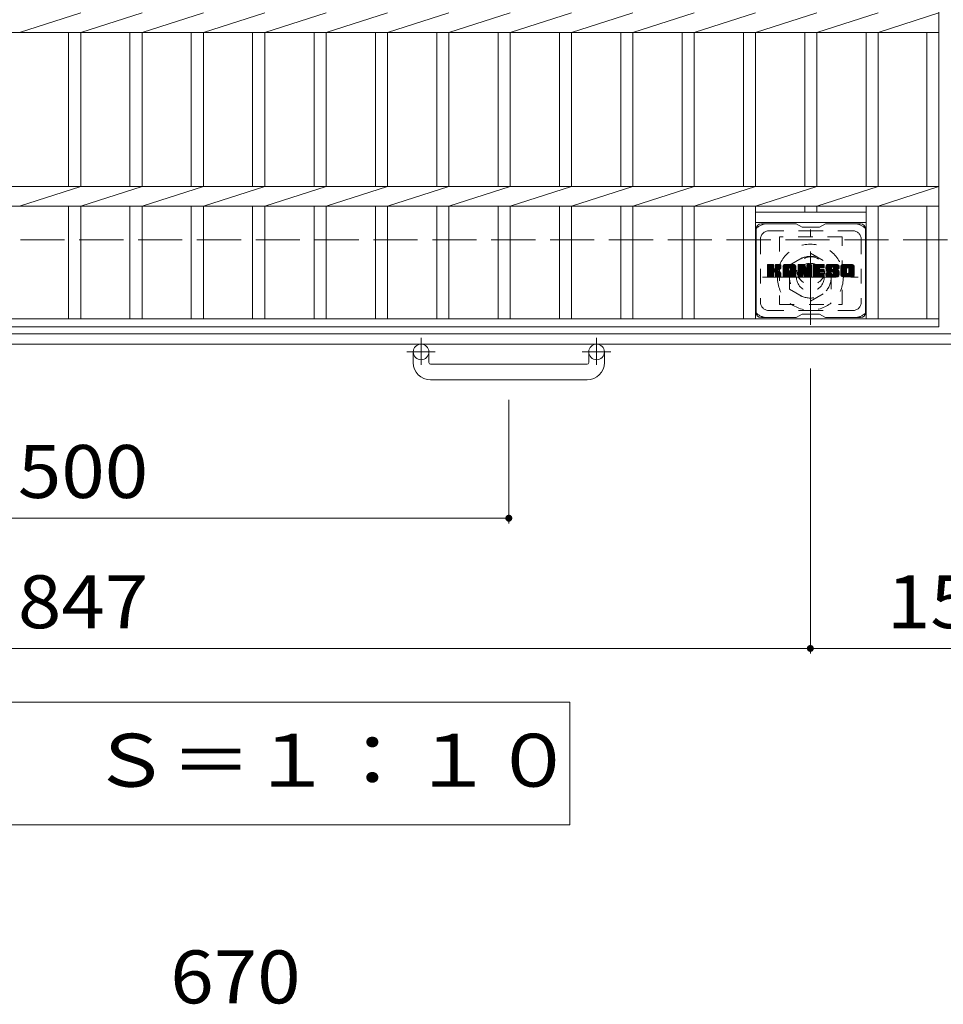
# Model space of a CAD drawing. Units: millimetres. Extents: x -1801 to 1946, y -1353 to 1405.
# Drawn here: x -801 to -270, y 160 to 727 of the extents above; entities that cross this region are included whole.
import ezdxf

# ---------------------------------------------------------------- set-up
doc = ezdxf.new("R2010")
doc.units = ezdxf.units.MM
doc.header["$LTSCALE"] = 10
for name, pattern in [('JWW_CENTER1', [6.773333, 4.233333, -0.846667, 0.846667, -0.846667]), ('JWW_DASHED1', [1.693333, 0.846667, -0.846667]), ('JWW_DASHED3', [3.386667, 2.54, -0.846667])]:
    doc.linetypes.add(name, pattern=pattern)
for name, color, linetype in [('C-1', 7, 'Continuous'), ('C-2', 7, 'Continuous'), ('C-3', 7, 'Continuous'), ('C-4', 7, 'Continuous'), ('C-7', 7, 'Continuous'), ('C-8', 7, 'Continuous'), ('D-4', 7, 'Continuous')]:
    doc.layers.add(name, color=color, linetype=linetype)
doc.styles.add('ＭＳ ゴシック', font='txt', dxfattribs={"height": 1})

msp = doc.modelspace()

# ---------------------------------------------------------------- linework, layer by layer
at = {"layer": 'C-1', "color": 2, "linetype": 'JWW_DASHED3', "lineweight": 9}
msp.add_line((-1579.6, 599.79), (40.4, 599.79), dxfattribs=at)
at = {"layer": 'C-1', "color": 2, "linetype": 'Continuous', "lineweight": 9}
for p, q in [((40.4, 545.79), (-1579.6, 545.79)), ((40.4, 539.79), (-1579.6, 539.79)), ((-574.6, 529.19), (-574.6, 535.29)), ((-565.6, 529.19), (-565.6, 535.29)), ((-473.6, 529.19), (-473.6, 535.29)), ((-464.6, 529.19), (-464.6, 535.29)), ((-564.6, 528.19), (-474.6, 528.19)), ((-474.6, 519.19), (-564.6, 519.19))]:
    msp.add_line(p, q, dxfattribs=at)
at = {"layer": 'C-1', "color": 2, "linetype": 'JWW_CENTER1', "lineweight": 9}
for p, q in [((-570.1, 543.4), (-570.1, 527.8)), ((-469.1, 543.4), (-469.1, 527.8)), ((-561.94, 535.29), (-578.35, 535.29)), ((-460.94, 535.29), (-477.35, 535.29))]:
    msp.add_line(p, q, dxfattribs=at)
at = {"layer": 'C-1', "color": 2, "linetype": 'Continuous', "lineweight": 9}
for centre in [(-570.1, 535.29), (-469.1, 535.29)]:
    msp.add_circle(centre, 4.5, dxfattribs=at)
for centre, radius, start, end in [((-564.6, 529.19), 10, 180, 270), ((-564.6, 529.19), 1, 180, 270), ((-474.6, 529.19), 10, 270, 0), ((-474.6, 529.19), 1, 270, 0)]:
    msp.add_arc(centre, radius, start, end, dxfattribs=at)
at = {"layer": 'C-2', "color": 3, "linetype": 'Continuous', "lineweight": 9}
for p, q in [((-272.1, 1199.79), (-272.1, 549.79)), ((-801.2, 719.14), (-765.9, 730.45)), ((-765.9, 719.14), (-730.6, 730.45)), ((-730.6, 719.14), (-695.3, 730.45)), ((-695.3, 719.14), (-660, 730.45)), ((-660, 719.14), (-624.7, 730.45)), ((-624.7, 719.14), (-589.4, 730.45)), ((-589.4, 719.14), (-554.1, 730.45)), ((-554.1, 719.14), (-518.8, 730.45)), ((-518.8, 719.14), (-483.5, 730.45)), ((-483.5, 719.14), (-448.2, 730.45)), ((-448.2, 719.14), (-412.9, 730.45)), ((-412.9, 719.14), (-377.6, 730.45)), ((-377.6, 719.14), (-342.3, 730.45)), ((-342.3, 719.14), (-307, 730.45)), ((-307, 719.14), (-272.1, 730.45)), ((-1267.1, 719.14), (-272.1, 719.14)), ((-772.9, 719.14), (-772.9, 630.45)), ((-765.9, 719.14), (-765.9, 630.45)), ((-737.6, 719.14), (-737.6, 630.45)), ((-730.6, 719.14), (-730.6, 630.45)), ((-702.3, 719.14), (-702.3, 630.45)), ((-695.3, 719.14), (-695.3, 630.45)), ((-667, 719.14), (-667, 630.45)), ((-660, 719.14), (-660, 630.45)), ((-631.7, 719.14), (-631.7, 630.45)), ((-624.7, 719.14), (-624.7, 630.45)), ((-596.4, 719.14), (-596.4, 630.45)), ((-589.4, 719.14), (-589.4, 630.45)), ((-561.1, 719.14), (-561.1, 630.45)), ((-554.1, 719.14), (-554.1, 630.45)), ((-525.8, 719.14), (-525.8, 630.45)), ((-518.8, 719.14), (-518.8, 630.45)), ((-490.5, 719.14), (-490.5, 630.45)), ((-483.5, 719.14), (-483.5, 630.45)), ((-455.2, 719.14), (-455.2, 630.45)), ((-448.2, 719.14), (-448.2, 630.45)), ((-419.9, 719.14), (-419.9, 630.45)), ((-412.9, 719.14), (-412.9, 630.45)), ((-384.6, 719.14), (-384.6, 630.45)), ((-377.6, 719.14), (-377.6, 630.45)), ((-349.3, 719.14), (-349.3, 630.45)), ((-342.3, 719.14), (-342.3, 630.45)), ((-314, 719.14), (-314, 630.45)), ((-307, 719.14), (-307, 630.45)), ((-279.1, 719.14), (-279.1, 630.45)), ((-1267.1, 630.45), (-272.1, 630.45)), ((-801.2, 619.14), (-765.9, 630.45)), ((-765.9, 619.14), (-730.6, 630.45)), ((-730.6, 619.14), (-695.3, 630.45)), ((-695.3, 619.14), (-660, 630.45)), ((-660, 619.14), (-624.7, 630.45)), ((-624.7, 619.14), (-589.4, 630.45)), ((-589.4, 619.14), (-554.1, 630.45)), ((-554.1, 619.14), (-518.8, 630.45)), ((-518.8, 619.14), (-483.5, 630.45)), ((-483.5, 619.14), (-448.2, 630.45)), ((-448.2, 619.14), (-412.9, 630.45)), ((-412.9, 619.14), (-377.6, 630.45)), ((-377.6, 619.14), (-342.3, 630.45)), ((-342.3, 619.14), (-307, 630.45)), ((-307, 619.14), (-272.1, 630.45)), ((-1267.1, 619.14), (-272.1, 619.14)), ((-772.9, 619.14), (-772.9, 554.29)), ((-765.9, 619.14), (-765.9, 554.29)), ((-737.6, 619.14), (-737.6, 554.29)), ((-730.6, 619.14), (-730.6, 554.29)), ((-702.3, 619.14), (-702.3, 554.29)), ((-695.3, 619.14), (-695.3, 554.29)), ((-667, 619.14), (-667, 554.29)), ((-660, 619.14), (-660, 554.29)), ((-631.7, 619.14), (-631.7, 554.29)), ((-624.7, 619.14), (-624.7, 554.29)), ((-596.4, 619.14), (-596.4, 554.29)), ((-589.4, 619.14), (-589.4, 554.29)), ((-561.1, 619.14), (-561.1, 554.29)), ((-554.1, 619.14), (-554.1, 554.29)), ((-525.8, 619.14), (-525.8, 554.29)), ((-518.8, 619.14), (-518.8, 554.29)), ((-490.5, 619.14), (-490.5, 554.29)), ((-483.5, 619.14), (-483.5, 554.29)), ((-455.2, 619.14), (-455.2, 554.29)), ((-448.2, 619.14), (-448.2, 554.29)), ((-419.9, 619.14), (-419.9, 554.29)), ((-412.9, 619.14), (-412.9, 554.29)), ((-384.6, 619.14), (-384.6, 554.29)), ((-377.6, 619.14), (-377.6, 554.29)), ((-349.3, 619.14), (-349.3, 615.79)), ((-342.3, 619.14), (-342.3, 615.79)), ((-314, 619.14), (-314, 554.29)), ((-307, 619.14), (-307, 554.29)), ((-279.1, 619.14), (-279.1, 554.29)), ((-377.6, 615.79), (-314, 615.79)), ((-377.6, 609.79), (-314, 609.79)), ((-1267.1, 554.29), (-272.1, 554.29)), ((-1267.1, 549.79), (-272.1, 549.79))]:
    msp.add_line(p, q, dxfattribs=at)
at = {"layer": 'C-3', "color": 4, "linetype": 'JWW_DASHED1', "lineweight": 9}
for p, q in [((-327.8, 601.54), (-363.8, 601.54)), ((-363.8, 601.54), (-363.8, 562.54)), ((-327.8, 562.54), (-327.8, 601.54)), ((-363.8, 562.54), (-327.8, 562.54))]:
    msp.add_line(p, q, dxfattribs=at)
msp.add_circle((-345.8, 582.04), 8, dxfattribs=at)
at = {"layer": 'C-4', "color": 7, "linetype": 'Continuous', "lineweight": 9}
for p, q in [((-346.1, 361.55), (-346.1, 525.66)), ((-519.6, 436.55), (-519.6, 507.71)), ((-1019.6, 439.55), (-519.6, 439.55)), ((-1193.1, 364.55), (-346.1, 364.55)), ((-346.1, 364.55), (-193.1, 364.55)), ((-484.47, 333.61), (-1054.74, 333.61)), ((-484.47, 263.01), (-484.47, 333.61)), ((-1054.74, 263.01), (-484.47, 263.01))]:
    msp.add_line(p, q, dxfattribs=at)
at = {"layer": 'C-4', "color": 7, "linetype": 'Continuous', "lineweight": 9, "const_width": 2}
for points in [[(-518.6, 439.55, 0.414214), (-519.6, 440.55, 0.414214), (-520.6, 439.55, 0.414214), (-519.6, 438.55, 0.414214)], [(-345.1, 364.55, 0.414214), (-346.1, 365.55, 0.414214), (-347.1, 364.55, 0.414214), (-346.1, 363.55, 0.414214)]]:
    msp.add_lwpolyline(points, format="xyb", close=True, dxfattribs=at)
at = {"layer": 'C-7', "color": 6, "linetype": 'Continuous', "lineweight": 9}
for p, q in [((-354.3, 609.04), (-374.3, 609.04)), ((-350.8, 607.04), (-354.27, 609.04)), ((-350.8, 607.04), (-340.8, 607.04)), ((-340.8, 607.04), (-337.34, 609.04)), ((-317.3, 609.04), (-337.34, 609.04)), ((-377.3, 606.04), (-377.3, 558.04)), ((-314.3, 606.04), (-314.3, 558.04)), ((-370.8, 582.31), (-367.55, 585.57)), ((-370.8, 582.51), (-367.74, 585.57)), ((-370.8, 582.7), (-367.93, 585.57)), ((-370.8, 582.89), (-368.13, 585.57)), ((-370.8, 583.08), (-368.32, 585.57)), ((-370.8, 583.27), (-368.51, 585.57)), ((-370.8, 583.46), (-368.7, 585.57)), ((-370.8, 583.66), (-368.89, 585.57)), ((-370.8, 583.85), (-369.08, 585.57)), ((-370.8, 584.04), (-369.28, 585.57)), ((-370.8, 584.23), (-369.47, 585.57)), ((-370.8, 584.42), (-369.66, 585.57)), ((-370.8, 584.62), (-369.85, 585.57)), ((-370.8, 584.81), (-370.04, 585.57)), ((-370.8, 585), (-370.23, 585.57)), ((-370.8, 585.19), (-370.43, 585.57)), ((-370.8, 582.12), (-367.41, 585.52)), ((-370.8, 581.93), (-367.31, 585.42)), ((-370.8, 581.74), (-367.27, 585.27)), ((-370.8, 578.82), (-370.8, 585.26)), ((-370.8, 581.55), (-367.27, 585.08)), ((-370.8, 581.36), (-367.27, 584.89)), ((-370.8, 581.16), (-367.27, 584.7)), ((-370.8, 580.97), (-367.27, 584.51)), ((-370.8, 580.78), (-367.27, 584.31)), ((-370.8, 580.59), (-367.27, 584.12)), ((-370.8, 580.4), (-367.27, 583.93)), ((-370.78, 578.7), (-363.91, 585.57)), ((-370.75, 585.43), (-370.67, 585.51)), ((-370.69, 578.59), (-363.72, 585.57)), ((-370.57, 578.53), (-363.52, 585.57)), ((-367.57, 585.57), (-370.5, 585.57)), ((-370.38, 578.52), (-363.34, 585.56)), ((-370.19, 578.52), (-363.21, 585.49)), ((-370, 578.52), (-363.13, 585.38)), ((-367.27, 585.26), (-367.27, 583.49)), ((-366.98, 581.34), (-363.11, 585.21)), ((-366.75, 581.38), (-363.11, 585.02)), ((-366.6, 581.34), (-363.11, 584.83)), ((-366.48, 581.27), (-363.11, 584.64)), ((-366.33, 583.34), (-364.1, 585.57)), ((-366.3, 583.55), (-364.29, 585.57)), ((-366.3, 583.75), (-364.48, 585.57)), ((-366.3, 583.94), (-364.67, 585.57)), ((-366.3, 584.13), (-364.87, 585.57)), ((-366.3, 584.32), (-365.06, 585.57)), ((-366.3, 584.51), (-365.25, 585.57)), ((-366.3, 584.71), (-365.44, 585.57)), ((-366.3, 584.9), (-365.63, 585.57)), ((-366.3, 585.09), (-365.83, 585.57)), ((-366.3, 585.28), (-366.02, 585.57)), ((-366.3, 585.26), (-366.3, 583.49)), ((-363.41, 585.57), (-366, 585.57)), ((-365.19, 582.36), (-363.11, 584.45)), ((-364.97, 582.4), (-363.11, 584.26)), ((-364.72, 582.45), (-363.11, 584.06)), ((-363.11, 585.26), (-363.11, 583.76)), ((-361.83, 580.17), (-356.43, 585.57)), ((-361.83, 580.36), (-356.62, 585.57)), ((-361.83, 580.55), (-356.81, 585.57)), ((-361.83, 580.74), (-357.01, 585.57)), ((-361.83, 580.93), (-357.2, 585.57)), ((-361.83, 581.12), (-357.39, 585.57)), ((-361.83, 581.32), (-357.58, 585.57)), ((-361.83, 581.51), (-357.77, 585.57)), ((-361.83, 581.7), (-357.96, 585.57)), ((-361.83, 581.89), (-358.16, 585.57)), ((-361.83, 582.08), (-358.35, 585.57)), ((-361.83, 582.27), (-358.54, 585.57)), ((-361.83, 582.47), (-358.73, 585.57)), ((-361.83, 582.66), (-358.92, 585.57)), ((-361.83, 582.85), (-359.11, 585.57)), ((-361.83, 583.04), (-359.31, 585.57)), ((-361.83, 583.23), (-359.5, 585.57)), ((-361.83, 583.42), (-359.69, 585.57)), ((-361.83, 583.62), (-359.88, 585.57)), ((-361.83, 583.81), (-360.07, 585.57)), ((-361.83, 584), (-360.26, 585.57)), ((-361.83, 584.19), (-360.46, 585.57)), ((-361.83, 584.38), (-360.65, 585.57)), ((-361.83, 584.58), (-360.84, 585.57)), ((-361.83, 578.82), (-361.83, 584.56)), ((-361.8, 584.79), (-361.06, 585.54)), ((-361.64, 585.15), (-361.41, 585.38)), ((-361.18, 578.52), (-354.61, 585.09)), ((-360.99, 578.52), (-354.54, 584.96)), ((-355.46, 585.57), (-360.83, 585.57)), ((-360.79, 578.52), (-354.49, 584.82)), ((-360.6, 578.52), (-354.46, 584.66)), ((-360.41, 578.52), (-354.46, 584.47)), ((-360.22, 578.52), (-354.46, 584.28)), ((-360.03, 578.52), (-354.46, 584.09)), ((-358.16, 583.65), (-356.24, 585.57)), ((-357.99, 583.62), (-356.05, 585.57)), ((-357.86, 583.56), (-355.86, 585.57)), ((-357.76, 583.47), (-355.66, 585.57)), ((-357.69, 583.35), (-355.47, 585.57)), ((-357.65, 583.19), (-355.29, 585.55)), ((-357.65, 583), (-355.14, 585.51)), ((-357.65, 582.81), (-355.01, 585.46)), ((-357.65, 582.62), (-354.89, 585.39)), ((-357.65, 582.43), (-354.78, 585.3)), ((-357.65, 582.23), (-354.69, 585.2)), ((-354.46, 578.82), (-354.46, 584.56)), ((-353.16, 582.12), (-349.72, 585.57)), ((-353.16, 582.32), (-349.91, 585.57)), ((-353.16, 582.51), (-350.1, 585.57)), ((-353.16, 582.7), (-350.29, 585.57)), ((-353.16, 582.89), (-350.49, 585.57)), ((-353.16, 583.08), (-350.68, 585.57)), ((-353.16, 583.27), (-350.87, 585.57)), ((-353.16, 583.47), (-351.06, 585.57)), ((-353.16, 583.66), (-351.25, 585.57)), ((-353.16, 583.85), (-351.45, 585.57)), ((-353.16, 584.04), (-351.64, 585.57)), ((-353.16, 584.23), (-351.83, 585.57)), ((-353.16, 584.43), (-352.02, 585.57)), ((-353.16, 584.62), (-352.21, 585.57)), ((-353.16, 584.81), (-352.4, 585.57)), ((-353.16, 585), (-352.6, 585.57)), ((-353.16, 585.19), (-352.79, 585.57)), ((-353.16, 581.93), (-349.53, 585.56)), ((-353.16, 581.74), (-349.4, 585.5)), ((-353.16, 581.55), (-349.31, 585.4)), ((-353.16, 585.26), (-353.16, 578.82)), ((-353.16, 581.36), (-349.27, 585.25)), ((-353.16, 581.17), (-349.22, 585.11)), ((-353.16, 580.97), (-349.17, 584.96)), ((-353.16, 580.78), (-349.13, 584.82)), ((-353.16, 580.59), (-349.08, 584.67)), ((-353.16, 580.4), (-349.03, 584.53)), ((-353.16, 580.21), (-348.99, 584.38)), ((-353.16, 580.02), (-348.94, 584.24)), ((-353.16, 579.82), (-348.89, 584.09)), ((-353.16, 579.63), (-348.85, 583.95)), ((-353.11, 585.44), (-353.04, 585.51)), ((-352.86, 585.57), (-349.59, 585.57)), ((-350.17, 580.33), (-345.51, 584.99)), ((-350.12, 580.18), (-345.51, 584.8)), ((-350.08, 580.03), (-345.51, 584.6)), ((-350.03, 579.88), (-345.51, 584.41)), ((-349.99, 579.74), (-345.51, 584.22)), ((-349.95, 579.59), (-345.51, 584.03)), ((-349.3, 585.36), (-348.38, 582.49)), ((-348.07, 583.38), (-345.89, 585.57)), ((-348.07, 583.57), (-346.08, 585.57)), ((-348.07, 583.77), (-346.27, 585.57)), ((-348.07, 583.96), (-346.46, 585.57)), ((-348.07, 584.15), (-346.65, 585.57)), ((-348.07, 584.34), (-346.84, 585.57)), ((-348.07, 584.53), (-347.04, 585.57)), ((-348.07, 584.72), (-347.23, 585.57)), ((-348.07, 584.92), (-347.42, 585.57)), ((-348.07, 585.11), (-347.61, 585.57)), ((-348.07, 585.3), (-347.8, 585.56)), ((-348.07, 583.19), (-345.71, 585.55)), ((-348.07, 583), (-345.59, 585.48)), ((-348.07, 582.81), (-345.52, 585.36)), ((-348.07, 585.26), (-348.07, 582.53)), ((-348.07, 582.62), (-345.51, 585.18)), ((-347.77, 585.57), (-345.81, 585.57)), ((-345.51, 585.26), (-345.51, 578.82)), ((-344.53, 580.02), (-338.98, 585.57)), ((-344.53, 580.21), (-339.17, 585.57)), ((-344.53, 580.41), (-339.37, 585.57)), ((-344.53, 580.6), (-339.56, 585.57)), ((-344.53, 580.79), (-339.75, 585.57)), ((-344.53, 580.98), (-339.94, 585.57)), ((-344.53, 581.17), (-340.13, 585.57)), ((-344.53, 581.36), (-340.32, 585.57)), ((-344.53, 581.56), (-340.52, 585.57)), ((-344.53, 581.75), (-340.71, 585.57)), ((-344.53, 581.94), (-340.9, 585.57)), ((-344.53, 582.13), (-341.09, 585.57)), ((-344.53, 582.32), (-341.28, 585.57)), ((-344.53, 582.51), (-341.48, 585.57)), ((-344.53, 582.71), (-341.67, 585.57)), ((-344.53, 582.9), (-341.86, 585.57)), ((-344.53, 583.09), (-342.05, 585.57)), ((-344.53, 583.28), (-342.24, 585.57)), ((-344.53, 583.47), (-342.43, 585.57)), ((-344.53, 583.66), (-342.63, 585.57)), ((-344.53, 583.86), (-342.82, 585.57)), ((-344.53, 584.05), (-343.01, 585.57)), ((-344.53, 584.24), (-343.2, 585.57)), ((-344.53, 584.43), (-343.39, 585.57)), ((-344.53, 584.62), (-343.58, 585.57)), ((-344.53, 584.82), (-343.78, 585.57)), ((-344.53, 585.01), (-343.97, 585.57)), ((-344.53, 585.2), (-344.16, 585.57)), ((-344.53, 578.82), (-344.53, 585.26)), ((-344.23, 585.57), (-338.42, 585.57)), ((-340.73, 583.63), (-338.79, 585.57)), ((-340.5, 583.66), (-338.6, 585.57)), ((-340.31, 583.66), (-338.41, 585.57)), ((-340.12, 583.66), (-338.26, 585.52)), ((-339.93, 583.66), (-338.17, 585.43)), ((-339.74, 583.66), (-338.12, 585.28)), ((-339.55, 583.66), (-338.12, 585.09)), ((-339.35, 583.66), (-338.12, 584.9)), ((-339.16, 583.66), (-338.12, 584.7)), ((-338.97, 583.66), (-338.12, 584.51)), ((-338.78, 583.66), (-338.12, 584.32)), ((-338.59, 583.66), (-338.12, 584.13)), ((-338.39, 583.66), (-338.12, 583.94)), ((-338.12, 583.96), (-338.12, 585.26)), ((-337.15, 583.37), (-334.96, 585.57)), ((-337.15, 583.56), (-335.15, 585.57)), ((-337.14, 583.19), (-334.76, 585.57)), ((-337.14, 583.76), (-335.34, 585.57)), ((-337.13, 583.01), (-334.57, 585.57)), ((-337.12, 583.97), (-335.53, 585.57)), ((-337.11, 582.84), (-334.38, 585.57)), ((-337.1, 584.19), (-335.72, 585.57)), ((-337.08, 582.68), (-334.19, 585.57)), ((-337.05, 582.52), (-334, 585.57)), ((-337.05, 584.43), (-335.91, 585.57)), ((-337.01, 582.36), (-333.81, 585.57)), ((-336.99, 584.68), (-336.11, 585.57)), ((-336.97, 582.21), (-333.61, 585.57)), ((-336.92, 582.06), (-333.42, 585.57)), ((-336.91, 584.96), (-336.3, 585.57)), ((-336.88, 581.92), (-333.23, 585.57)), ((-336.82, 581.78), (-333.04, 585.57)), ((-336.79, 585.27), (-336.53, 585.52)), ((-336.76, 581.65), (-332.85, 585.57)), ((-336.68, 581.54), (-332.66, 585.57)), ((-336.57, 581.46), (-332.46, 585.57)), ((-330.46, 585.57), (-336.33, 585.57)), ((-333.57, 584.27), (-332.27, 585.57)), ((-333.38, 584.27), (-332.08, 585.57)), ((-333.23, 584.22), (-331.89, 585.57)), ((-333.12, 584.14), (-331.7, 585.57)), ((-333.04, 584.03), (-331.51, 585.57)), ((-332.98, 583.9), (-331.31, 585.57)), ((-332.97, 583.72), (-331.12, 585.57)), ((-332.96, 583.53), (-330.93, 585.57)), ((-332.9, 583.41), (-330.74, 585.57)), ((-332.79, 583.33), (-330.55, 585.57)), ((-332.62, 583.3), (-330.36, 585.56)), ((-332.43, 583.3), (-330.2, 585.53)), ((-332.24, 583.3), (-330.06, 585.48)), ((-332.04, 583.3), (-329.93, 585.41)), ((-331.85, 583.3), (-329.82, 585.33)), ((-331.66, 583.3), (-329.72, 585.24)), ((-331.47, 583.3), (-329.64, 585.13)), ((-331.28, 583.3), (-329.57, 585.01)), ((-331.09, 583.3), (-329.51, 584.88)), ((-330.89, 583.3), (-329.47, 584.73)), ((-330.7, 583.3), (-329.46, 584.55)), ((-330.51, 583.3), (-329.46, 584.36)), ((-330.32, 583.3), (-329.46, 584.16)), ((-330.13, 583.3), (-329.46, 583.97)), ((-329.46, 584.56), (-329.46, 583.3)), ((-328.48, 580.16), (-323.07, 585.57)), ((-328.48, 580.35), (-323.26, 585.57)), ((-328.48, 580.54), (-323.45, 585.57)), ((-328.48, 580.73), (-323.64, 585.57)), ((-328.48, 580.92), (-323.84, 585.57)), ((-328.48, 581.11), (-324.03, 585.57)), ((-328.48, 581.31), (-324.22, 585.57)), ((-328.48, 581.5), (-324.41, 585.57)), ((-328.48, 581.69), (-324.6, 585.57)), ((-328.48, 581.88), (-324.79, 585.57)), ((-328.48, 582.07), (-324.99, 585.57)), ((-328.48, 582.26), (-325.18, 585.57)), ((-328.48, 582.46), (-325.37, 585.57)), ((-328.48, 582.65), (-325.56, 585.57)), ((-328.48, 582.84), (-325.75, 585.57)), ((-328.48, 583.03), (-325.94, 585.57)), ((-328.48, 583.22), (-326.14, 585.57)), ((-328.48, 583.42), (-326.33, 585.57)), ((-328.48, 583.61), (-326.52, 585.57)), ((-328.48, 583.8), (-326.71, 585.57)), ((-328.48, 583.99), (-326.9, 585.57)), ((-328.48, 584.18), (-327.1, 585.57)), ((-328.48, 584.37), (-327.29, 585.57)), ((-328.48, 584.57), (-327.48, 585.57)), ((-328.48, 579.53), (-328.48, 584.56)), ((-328.46, 584.78), (-327.7, 585.54)), ((-328.31, 585.12), (-328.03, 585.4)), ((-321.81, 585.57), (-327.47, 585.57)), ((-326.28, 578.52), (-320.8, 584)), ((-324.83, 583.61), (-322.88, 585.57)), ((-324.61, 583.64), (-322.69, 585.57)), ((-324.45, 583.61), (-322.49, 585.57)), ((-324.32, 583.55), (-322.3, 585.57)), ((-324.21, 583.47), (-322.11, 585.57)), ((-324.12, 583.36), (-321.92, 585.57)), ((-324.06, 583.23), (-321.73, 585.56)), ((-324.03, 583.08), (-321.57, 585.54)), ((-324.03, 580.96), (-320.8, 584.19)), ((-324.02, 582.89), (-321.42, 585.49)), ((-324.02, 582.69), (-321.29, 585.42)), ((-324.02, 582.5), (-321.18, 585.35)), ((-324.02, 582.31), (-321.08, 585.25)), ((-324.02, 582.12), (-320.99, 585.15)), ((-324.02, 581.93), (-320.92, 585.03)), ((-324.02, 581.74), (-320.86, 584.9)), ((-324.02, 581.54), (-320.82, 584.75)), ((-324.02, 581.35), (-320.8, 584.57)), ((-324.02, 581.16), (-320.8, 584.38)), ((-320.8, 584.56), (-320.8, 579.53)), ((-370.8, 580.21), (-367.27, 583.74)), ((-370.8, 580.01), (-367.27, 583.55)), ((-370.8, 579.82), (-367.25, 583.37)), ((-370.8, 579.63), (-367.2, 583.24)), ((-370.8, 579.44), (-367.11, 583.13)), ((-370.8, 579.25), (-367, 583.05)), ((-370.8, 578.86), (-366.64, 583.03)), ((-370.8, 579.05), (-366.85, 583.01)), ((-370.5, 578.52), (-367.57, 578.52)), ((-369.81, 578.52), (-367.23, 581.09)), ((-369.61, 578.52), (-367.27, 580.86)), ((-369.42, 578.52), (-367.27, 580.67)), ((-369.23, 578.52), (-367.27, 580.48)), ((-369.04, 578.52), (-367.27, 580.29)), ((-368.85, 578.52), (-367.27, 580.1)), ((-368.65, 578.52), (-367.27, 579.91)), ((-368.46, 578.52), (-367.27, 579.71)), ((-368.27, 578.52), (-367.27, 579.52)), ((-368.08, 578.52), (-367.27, 579.33)), ((-367.89, 578.52), (-367.27, 579.14)), ((-367.7, 578.52), (-367.27, 578.95)), ((-367.49, 578.53), (-367.28, 578.74)), ((-367.27, 578.82), (-367.27, 580.91)), ((-366.39, 581.17), (-365.35, 582.21)), ((-366.33, 581.03), (-365.3, 582.07)), ((-366.31, 580.86), (-365.15, 582.02)), ((-366.31, 580.67), (-364.98, 582.01)), ((-366.31, 580.48), (-364.81, 581.98)), ((-366.31, 580.29), (-364.65, 581.95)), ((-366.31, 580.09), (-364.5, 581.91)), ((-366.31, 579.9), (-364.36, 581.86)), ((-366.31, 579.71), (-364.22, 581.81)), ((-366.31, 579.52), (-364.08, 581.75)), ((-366.31, 579.33), (-363.95, 581.69)), ((-366.31, 579.14), (-363.83, 581.62)), ((-366.31, 578.94), (-363.71, 581.55)), ((-366.31, 578.76), (-363.59, 581.47)), ((-366.31, 578.82), (-366.31, 580.91)), ((-366.24, 578.63), (-363.48, 581.39)), ((-366.14, 578.55), (-363.38, 581.3)), ((-366.01, 578.52), (-363.41, 578.52)), ((-365.97, 578.52), (-363.29, 581.2)), ((-365.78, 578.52), (-363.22, 581.08)), ((-365.59, 578.52), (-363.16, 580.94)), ((-365.4, 578.52), (-363.12, 580.79)), ((-365.2, 578.52), (-363.1, 580.62)), ((-365.01, 578.52), (-363.1, 580.43)), ((-364.82, 578.52), (-363.1, 580.23)), ((-364.63, 578.52), (-363.1, 580.04)), ((-364.46, 582.53), (-363.11, 583.87)), ((-364.44, 578.52), (-363.1, 579.85)), ((-364.25, 578.52), (-363.1, 579.66)), ((-364.16, 582.63), (-363.11, 583.68)), ((-364.05, 578.52), (-363.1, 579.47)), ((-363.86, 578.52), (-363.1, 579.28)), ((-363.81, 582.79), (-363.17, 583.43)), ((-363.67, 578.52), (-363.1, 579.08)), ((-363.48, 578.52), (-363.1, 578.89)), ((-363.23, 578.58), (-363.16, 578.64)), ((-363.1, 578.82), (-363.1, 580.61)), ((-361.83, 579.97), (-358.63, 583.17)), ((-361.83, 579.78), (-358.63, 582.98)), ((-361.83, 579.59), (-358.63, 582.79)), ((-361.83, 579.4), (-358.63, 582.6)), ((-361.83, 579.21), (-358.63, 582.4)), ((-361.83, 579.01), (-358.63, 582.21)), ((-361.83, 578.82), (-358.61, 582.05)), ((-361.79, 578.67), (-358.45, 582.02)), ((-361.7, 578.57), (-358.25, 582.02)), ((-361.56, 578.52), (-358.06, 582.02)), ((-358.94, 578.52), (-361.53, 578.52)), ((-361.37, 578.52), (-357.87, 582.02)), ((-359.84, 578.52), (-358.62, 579.73)), ((-359.64, 578.52), (-358.63, 579.53)), ((-359.45, 578.52), (-358.63, 579.34)), ((-359.26, 578.52), (-358.63, 579.14)), ((-359.07, 578.52), (-358.63, 578.95)), ((-358.87, 578.53), (-358.64, 578.75)), ((-358.63, 582.12), (-358.63, 583.16)), ((-358.63, 578.82), (-358.63, 579.63)), ((-357.75, 582.02), (-358.53, 582.02)), ((-358.25, 580.11), (-354.46, 583.9)), ((-358.05, 580.11), (-354.46, 583.71)), ((-357.91, 580.06), (-354.46, 583.51)), ((-357.8, 579.98), (-354.46, 583.32)), ((-357.72, 579.87), (-354.46, 583.13)), ((-357.67, 579.73), (-354.46, 582.94)), ((-357.65, 582.12), (-357.65, 583.16)), ((-357.65, 579.55), (-354.46, 582.75)), ((-357.65, 579.36), (-354.46, 582.56)), ((-357.65, 579.17), (-354.46, 582.36)), ((-357.65, 578.97), (-354.46, 582.17)), ((-357.65, 578.79), (-354.46, 581.98)), ((-357.65, 578.82), (-357.65, 579.63)), ((-357.6, 578.65), (-354.46, 581.79)), ((-357.5, 578.56), (-354.46, 581.6)), ((-357.35, 578.52), (-354.76, 578.52)), ((-357.34, 578.52), (-354.46, 581.41)), ((-357.15, 578.52), (-354.46, 581.21)), ((-356.96, 578.52), (-354.46, 581.02)), ((-356.77, 578.52), (-354.46, 580.83)), ((-356.58, 578.52), (-354.46, 580.64)), ((-356.38, 578.52), (-354.46, 580.45)), ((-356.19, 578.52), (-354.46, 580.25)), ((-356, 578.52), (-354.46, 580.06)), ((-355.81, 578.52), (-354.46, 579.87)), ((-355.62, 578.52), (-354.46, 579.68)), ((-355.43, 578.52), (-354.46, 579.49)), ((-355.23, 578.52), (-354.46, 579.3)), ((-355.04, 578.52), (-354.46, 579.1)), ((-354.85, 578.52), (-354.46, 578.91)), ((-354.63, 578.55), (-354.49, 578.69)), ((-353.16, 579.44), (-348.8, 583.8)), ((-353.16, 579.25), (-348.75, 583.66)), ((-353.16, 579.06), (-348.71, 583.51)), ((-353.16, 578.87), (-348.66, 583.37)), ((-353.14, 578.7), (-348.61, 583.22)), ((-353.05, 578.59), (-348.57, 583.08)), ((-352.93, 578.53), (-348.52, 582.93)), ((-350.94, 578.52), (-352.86, 578.52)), ((-352.74, 578.52), (-350.62, 580.64)), ((-352.55, 578.52), (-350.63, 580.43)), ((-352.36, 578.52), (-350.63, 580.24)), ((-352.17, 578.52), (-350.63, 580.05)), ((-351.97, 578.52), (-350.63, 579.86)), ((-351.78, 578.52), (-350.63, 579.67)), ((-351.59, 578.52), (-350.63, 579.48)), ((-351.4, 578.52), (-350.63, 579.28)), ((-351.21, 578.52), (-350.63, 579.09)), ((-351.02, 578.52), (-350.63, 578.9)), ((-350.78, 578.56), (-350.68, 578.67)), ((-350.63, 578.82), (-350.63, 580.57)), ((-350.51, 580.75), (-348.47, 582.79)), ((-350.34, 580.73), (-348.43, 582.64)), ((-350.25, 580.62), (-348.38, 582.49)), ((-349.69, 578.74), (-350.25, 580.62)), ((-350.21, 580.48), (-348.29, 582.39)), ((-349.9, 579.44), (-345.51, 583.84)), ((-349.86, 579.29), (-345.51, 583.65)), ((-349.82, 579.14), (-345.51, 583.45)), ((-349.77, 579), (-345.51, 583.26)), ((-349.73, 578.85), (-345.51, 583.07)), ((-349.68, 578.7), (-345.51, 582.88)), ((-349.6, 578.59), (-345.51, 582.69)), ((-349.47, 578.53), (-345.51, 582.5)), ((-345.81, 578.52), (-349.41, 578.52)), ((-349.29, 578.52), (-345.51, 582.3)), ((-349.1, 578.52), (-345.51, 582.11)), ((-348.91, 578.52), (-345.51, 581.92)), ((-348.71, 578.52), (-345.51, 581.73)), ((-348.52, 578.52), (-345.51, 581.54)), ((-348.33, 578.52), (-345.51, 581.35)), ((-348.14, 578.52), (-345.51, 581.15)), ((-347.95, 578.52), (-345.51, 580.96)), ((-347.76, 578.52), (-345.51, 580.77)), ((-347.56, 578.52), (-345.51, 580.58)), ((-347.37, 578.52), (-345.51, 580.39)), ((-347.18, 578.52), (-345.51, 580.19)), ((-346.99, 578.52), (-345.51, 580)), ((-346.8, 578.52), (-345.51, 579.81)), ((-346.61, 578.52), (-345.51, 579.62)), ((-346.41, 578.52), (-345.51, 579.43)), ((-346.22, 578.52), (-345.51, 579.24)), ((-346.03, 578.52), (-345.51, 579.04)), ((-345.84, 578.52), (-345.51, 578.85)), ((-344.53, 579.83), (-340.96, 583.4)), ((-344.53, 579.64), (-340.99, 583.18)), ((-344.53, 579.45), (-340.94, 583.04)), ((-344.53, 579.25), (-340.85, 582.93)), ((-344.53, 579.06), (-340.74, 582.85)), ((-344.53, 578.87), (-340.58, 582.82)), ((-344.5, 578.7), (-340.39, 582.82)), ((-344.42, 578.59), (-340.2, 582.82)), ((-344.3, 578.53), (-340.01, 582.82)), ((-344.23, 578.52), (-338.45, 578.52)), ((-344.11, 578.52), (-339.82, 582.82)), ((-343.92, 578.52), (-339.62, 582.82)), ((-343.73, 578.52), (-339.43, 582.82)), ((-343.54, 578.52), (-339.24, 582.82)), ((-343.35, 578.52), (-340.99, 580.88)), ((-343.15, 578.52), (-340.96, 580.71)), ((-342.96, 578.52), (-340.89, 580.59)), ((-342.77, 578.52), (-340.79, 580.5)), ((-342.58, 578.52), (-340.65, 580.45)), ((-342.39, 578.52), (-340.46, 580.45)), ((-342.2, 578.52), (-340.27, 580.45)), ((-342, 578.52), (-340.08, 580.45)), ((-341.81, 578.52), (-339.89, 580.45)), ((-341.62, 578.52), (-339.69, 580.45)), ((-341.43, 578.52), (-339.5, 580.45)), ((-341.24, 578.52), (-339.31, 580.45)), ((-341.05, 578.52), (-339.12, 580.45)), ((-340.85, 578.52), (-338.93, 580.45)), ((-340.66, 578.52), (-338.74, 580.45)), ((-340.6, 581.27), (-339.05, 582.82)), ((-338.42, 581.27), (-340.58, 581.27)), ((-338.45, 580.45), (-340.58, 580.45)), ((-338.42, 583.66), (-340.57, 583.66)), ((-338.42, 582.82), (-340.57, 582.82)), ((-340.47, 578.52), (-338.54, 580.45)), ((-340.4, 581.27), (-338.86, 582.82)), ((-340.28, 578.52), (-338.36, 580.43)), ((-340.21, 581.27), (-338.66, 582.82)), ((-340.09, 578.52), (-338.24, 580.36)), ((-340.02, 581.27), (-338.47, 582.82)), ((-339.9, 578.52), (-338.16, 580.25)), ((-339.83, 581.27), (-338.3, 582.79)), ((-339.7, 578.52), (-338.14, 580.08)), ((-339.64, 581.27), (-338.19, 582.71)), ((-339.51, 578.52), (-338.14, 579.89)), ((-339.45, 581.27), (-338.13, 582.59)), ((-339.32, 578.52), (-338.14, 579.69)), ((-339.25, 581.27), (-338.12, 582.4)), ((-339.13, 578.52), (-338.14, 579.5)), ((-339.06, 581.27), (-338.12, 582.21)), ((-338.94, 578.52), (-338.14, 579.31)), ((-338.87, 581.27), (-338.12, 582.02)), ((-338.74, 578.52), (-338.14, 579.12)), ((-338.68, 581.27), (-338.12, 581.83)), ((-338.55, 578.52), (-338.14, 578.93)), ((-338.49, 581.27), (-338.12, 581.64)), ((-338.34, 578.54), (-338.16, 578.72)), ((-338.14, 578.82), (-338.14, 580.14)), ((-338.12, 581.57), (-338.12, 582.51)), ((-337.15, 579.54), (-335.92, 580.77)), ((-337.15, 579.73), (-336.11, 580.77)), ((-337.15, 579.92), (-336.31, 580.77)), ((-337.15, 580.11), (-336.5, 580.77)), ((-337.15, 580.3), (-336.69, 580.77)), ((-337.15, 580.5), (-336.88, 580.76)), ((-337.15, 580.46), (-337.15, 579.53)), ((-337.14, 579.36), (-335.73, 580.77)), ((-337.1, 579.21), (-335.54, 580.77)), ((-337.04, 579.07), (-335.35, 580.77)), ((-336.97, 578.95), (-335.16, 580.77)), ((-336.89, 578.84), (-334.96, 580.77)), ((-336.85, 580.77), (-334.25, 580.77)), ((-336.79, 578.75), (-334.77, 580.77)), ((-336.68, 578.67), (-334.58, 580.77)), ((-336.55, 578.6), (-334.39, 580.77)), ((-336.43, 581.41), (-333.95, 583.89)), ((-336.41, 578.55), (-334.2, 580.76)), ((-333.29, 581.4), (-336.33, 581.4)), ((-336.25, 581.4), (-333.96, 583.68)), ((-336.25, 578.52), (-334.07, 580.7)), ((-330.28, 578.52), (-336.14, 578.52)), ((-336.06, 581.4), (-333.96, 583.49)), ((-336.06, 578.52), (-333.98, 580.6)), ((-335.87, 578.52), (-333.95, 580.44)), ((-335.86, 581.4), (-333.96, 583.3)), ((-335.68, 578.52), (-333.95, 580.25)), ((-335.67, 581.4), (-333.96, 583.11)), ((-335.49, 578.52), (-333.92, 580.09)), ((-335.48, 581.4), (-333.96, 582.92)), ((-335.29, 581.4), (-333.89, 582.79)), ((-335.29, 578.52), (-333.85, 579.96)), ((-335.1, 581.4), (-333.79, 582.71)), ((-335.1, 578.52), (-333.75, 579.87)), ((-334.91, 581.4), (-333.62, 582.68)), ((-334.91, 578.52), (-333.63, 579.8)), ((-334.72, 578.52), (-333.47, 579.77)), ((-334.71, 581.4), (-333.43, 582.68)), ((-334.53, 578.52), (-333.18, 579.87)), ((-334.52, 581.4), (-333.24, 582.68)), ((-334.33, 581.4), (-333.05, 582.68)), ((-334.33, 578.52), (-330.18, 582.67)), ((-334.14, 581.4), (-332.85, 582.68)), ((-334.14, 578.52), (-330.04, 582.62)), ((-333.96, 582.99), (-333.96, 583.78)), ((-333.95, 581.4), (-332.66, 582.68)), ((-333.95, 578.52), (-329.93, 582.54)), ((-333.95, 580.46), (-333.95, 580.25)), ((-333.76, 581.4), (-332.47, 582.68)), ((-333.76, 578.52), (-329.84, 582.43)), ((-333.66, 582.68), (-330.28, 582.68)), ((-333.57, 578.52), (-329.79, 582.3)), ((-333.56, 581.4), (-332.28, 582.68)), ((-333.38, 578.52), (-329.73, 582.16)), ((-333.37, 581.4), (-332.09, 582.68)), ((-333.2, 581.38), (-331.89, 582.68)), ((-333.18, 578.52), (-329.68, 582.02)), ((-333.08, 579.96), (-330.36, 582.68)), ((-333.08, 581.31), (-331.7, 582.68)), ((-333, 581.19), (-331.51, 582.68)), ((-332.99, 580.25), (-330.55, 582.68)), ((-332.99, 580.44), (-330.74, 582.68)), ((-332.99, 580.63), (-330.94, 582.68)), ((-332.99, 580.83), (-331.13, 582.68)), ((-332.99, 581.02), (-331.32, 582.68)), ((-332.99, 578.52), (-329.64, 581.87)), ((-332.99, 581.1), (-332.99, 580.25)), ((-332.97, 583.6), (-332.97, 583.78)), ((-332.8, 578.52), (-329.6, 581.72)), ((-332.67, 583.3), (-329.46, 583.3)), ((-332.61, 578.52), (-329.56, 581.57)), ((-332.42, 578.52), (-329.53, 581.41)), ((-332.23, 578.52), (-329.5, 581.24)), ((-332.03, 578.52), (-329.48, 581.07)), ((-331.84, 578.52), (-329.47, 580.9)), ((-331.65, 578.52), (-329.46, 580.71)), ((-331.46, 578.52), (-329.46, 580.52)), ((-331.27, 578.52), (-329.47, 580.32)), ((-331.08, 578.52), (-329.48, 580.11)), ((-330.88, 578.52), (-329.51, 579.89)), ((-330.69, 578.52), (-329.56, 579.65)), ((-330.5, 578.52), (-329.62, 579.4)), ((-330.31, 578.52), (-329.7, 579.12)), ((-330.07, 578.56), (-329.82, 578.81)), ((-329.94, 583.3), (-329.46, 583.78)), ((-329.74, 583.3), (-329.46, 583.59)), ((-329.55, 583.3), (-329.46, 583.4)), ((-328.48, 579.96), (-325.23, 583.21)), ((-328.48, 579.77), (-325.26, 582.99)), ((-328.48, 579.58), (-325.26, 582.8)), ((-328.47, 579.4), (-325.26, 582.61)), ((-328.44, 579.24), (-325.26, 582.42)), ((-328.39, 579.1), (-325.26, 582.23)), ((-328.32, 578.98), (-325.26, 582.04)), ((-328.23, 578.87), (-325.26, 581.84)), ((-328.14, 578.77), (-325.26, 581.65)), ((-328.03, 578.69), (-325.26, 581.46)), ((-327.91, 578.62), (-325.26, 581.27)), ((-327.77, 578.56), (-325.26, 581.08)), ((-327.61, 578.53), (-325.24, 580.9)), ((-321.81, 578.52), (-327.47, 578.52)), ((-327.43, 578.52), (-325.18, 580.77)), ((-327.24, 578.52), (-325.11, 580.65)), ((-327.05, 578.52), (-325.01, 580.56)), ((-326.86, 578.52), (-324.88, 580.49)), ((-326.67, 578.52), (-324.74, 580.45)), ((-326.47, 578.52), (-324.54, 580.45)), ((-326.09, 578.52), (-320.8, 583.81)), ((-325.9, 578.52), (-320.8, 583.61)), ((-325.71, 578.52), (-320.8, 583.42)), ((-325.52, 578.52), (-320.8, 583.23)), ((-325.32, 578.52), (-320.8, 583.04)), ((-325.26, 581.06), (-325.26, 583.03)), ((-325.13, 578.52), (-320.8, 582.85)), ((-324.94, 578.52), (-320.8, 582.66)), ((-324.75, 578.52), (-320.8, 582.46)), ((-324.56, 578.52), (-320.8, 582.27)), ((-324.36, 578.52), (-320.8, 582.08)), ((-324.17, 578.52), (-320.8, 581.89)), ((-324.02, 581.06), (-324.02, 583.03)), ((-323.98, 578.52), (-320.8, 581.7)), ((-323.79, 578.52), (-320.8, 581.51)), ((-323.6, 578.52), (-320.8, 581.31)), ((-323.41, 578.52), (-320.8, 581.12)), ((-323.21, 578.52), (-320.8, 580.93)), ((-323.02, 578.52), (-320.8, 580.74)), ((-322.83, 578.52), (-320.8, 580.55)), ((-322.64, 578.52), (-320.8, 580.36)), ((-322.45, 578.52), (-320.8, 580.16)), ((-322.26, 578.52), (-320.8, 579.97)), ((-322.06, 578.52), (-320.8, 579.78)), ((-321.87, 578.52), (-320.8, 579.59)), ((-321.67, 578.53), (-320.81, 579.39)), ((-321.4, 578.6), (-320.89, 579.12)), ((-350.8, 557.04), (-354.3, 555.04)), ((-350.8, 557.04), (-340.8, 557.04)), ((-337.3, 555.04), (-340.8, 557.04)), ((-374.3, 555.04), (-354.3, 555.04)), ((-337.3, 555.04), (-317.3, 555.04))]:
    msp.add_line(p, q, dxfattribs=at)
at = {"layer": 'C-7', "color": 6, "linetype": 'JWW_DASHED1', "lineweight": 9}
for p, q in [((-369.8, 605.04), (-345.8, 605.04)), ((-321.8, 605.04), (-345.8, 605.04)), ((-374.8, 600.04), (-374.8, 564.04)), ((-316.8, 600.04), (-316.8, 564.04)), ((-369.8, 559.04), (-345.8, 559.04)), ((-321.8, 559.04), (-345.8, 559.04))]:
    msp.add_line(p, q, dxfattribs=at)
at = {"layer": 'C-7', "color": 6, "linetype": 'Continuous', "lineweight": 9}
for centre, radius, start, end in [((-374.3, 606.04), 3, 90, 180), ((-317.3, 606.04), 3, 0, 90), ((-370.8, 600.04), 9, 136.1547, 139.0749), ((-320.8, 600.04), 9, 40.9279, 43.8482), ((-370.5, 585.26), 0.302, 90, 180), ((-367.57, 585.26), 0.302, 0, 90), ((-366, 585.26), 0.302, 90, 180), ((-363.41, 585.26), 0.302, 0, 90), ((-360.83, 584.56), 1.01, 90, 180), ((-355.46, 584.56), 1.01, 0, 90), ((-352.86, 585.26), 0.302, 90, 180), ((-349.59, 585.26), 0.302, 17.7564, 90), ((-347.77, 585.26), 0.302, 90, 180), ((-345.81, 585.26), 0.302, 0, 90), ((-344.23, 585.26), 0.302, 90, 180), ((-338.42, 585.26), 0.302, 0, 90), ((-338.42, 583.96), 0.302, 270, 0), ((-332.59, 583.48), 4.56, 157.1011, 202.8989), ((-336.33, 585.06), 0.503, 90, 157.1011), ((-333.47, 583.78), 0.497, 0, 180), ((-330.46, 584.56), 1.01, 0, 90), ((-327.47, 584.56), 1.01, 90, 180), ((-321.81, 584.56), 1.01, 0, 90), ((-370.5, 578.82), 0.302, 180, 270), ((-367.57, 578.82), 0.302, 270, 0), ((-366.79, 583.49), 0.483, 180, 0), ((-366.79, 580.91), 0.478, 0, 180), ((-366.01, 578.82), 0.302, 180, 270), ((-365.18, 582.19), 0.169, 97.3317, 266.5718), ((-365.76, 586.68), 4.35, 277.3317, 299.4207), ((-365.38, 578.88), 3.15, 53.7199, 86.5718), ((-364.12, 583.76), 1.01, 299.4207, 0), ((-364.11, 580.61), 1.01, 0, 53.7199), ((-363.41, 578.82), 0.302, 270, 0), ((-361.53, 578.82), 0.302, 180, 270), ((-358.94, 578.82), 0.302, 270, 0), ((-358.14, 583.16), 0.49, 0, 180), ((-358.53, 582.12), 0.101, 180, 270), ((-358.14, 579.63), 0.49, 0, 180), ((-357.75, 582.12), 0.101, 270, 0), ((-357.35, 578.82), 0.302, 180, 270), ((-354.76, 578.82), 0.302, 270, 0), ((-352.86, 578.82), 0.302, 180, 270), ((-350.94, 578.82), 0.302, 270, 0), ((-350.44, 580.57), 0.194, 16.4888, 180), ((-349.41, 578.82), 0.302, 196.4888, 270), ((-348.23, 582.53), 0.159, 197.7564, 0), ((-345.81, 578.82), 0.302, 270, 0), ((-344.23, 578.82), 0.302, 180, 270), ((-340.57, 583.24), 0.422, 90, 270), ((-340.58, 580.86), 0.412, 90, 270), ((-338.45, 580.14), 0.302, 0, 90), ((-338.45, 578.82), 0.302, 270, 0), ((-338.42, 582.51), 0.302, 0, 90), ((-338.42, 581.57), 0.302, 270, 0), ((-336.85, 580.46), 0.302, 90, 180), ((-336.14, 579.53), 1.01, 180, 270), ((-336.33, 581.9), 0.503, 202.8989, 270), ((-334.25, 580.46), 0.302, 0, 90), ((-333.66, 582.99), 0.302, 180, 270), ((-333.47, 580.25), 0.48, 180, 0), ((-333.29, 581.1), 0.302, 0, 90), ((-332.67, 583.6), 0.302, 180, 270), ((-330.28, 582.18), 0.503, 22.908, 90), ((-330.28, 579.02), 0.503, 270, 337.092), ((-334.02, 580.6), 4.56, 337.092, 22.908), ((-327.47, 579.53), 1.01, 180, 270), ((-324.64, 583.03), 0.617, 0, 180), ((-324.64, 581.06), 0.617, 180, 0), ((-321.81, 579.53), 1.01, 270, 0), ((-370.8, 564.04), 9, 220.9251, 223.8452), ((-374.3, 558.04), 3, 180, 270), ((-317.3, 558.04), 3, 270, 0), ((-320.8, 564.04), 9, 316.1519, 319.0721)]:
    msp.add_arc(centre, radius, start, end, dxfattribs=at)
at = {"layer": 'C-7', "color": 6, "linetype": 'JWW_DASHED1', "lineweight": 9}
for centre, radius, start, end in [((-370.8, 600.04), 9, 90, 136.1547), ((-320.8, 600.04), 9, 43.8482, 90), ((-369.8, 600.04), 5, 90, 180), ((-321.8, 600.04), 5, 0, 90), ((-369.8, 564.04), 5, 180, 270), ((-321.8, 564.04), 5, 270, 0), ((-370.8, 564.04), 9, 223.8452, 270), ((-320.8, 564.04), 9, 270, 316.1519)]:
    msp.add_arc(centre, radius, start, end, dxfattribs=at)
at = {"layer": 'C-8', "color": 2, "linetype": 'JWW_CENTER1', "lineweight": 9}
for p, q in [((-346.1, 550.79), (-346.1, 605.79)), ((-373.6, 578.29), (-318.6, 578.29))]:
    msp.add_line(p, q, dxfattribs=at)
at = {"layer": 'C-8', "color": 2, "linetype": 'JWW_DASHED1', "lineweight": 9}
for p, q in [((-358.1, 585.22), (-346.1, 592.15)), ((-346.1, 592.15), (-334.1, 585.22)), ((-358.1, 571.36), (-358.1, 585.22)), ((-334.1, 571.36), (-334.1, 585.22)), ((-358.1, 571.36), (-346.1, 564.44)), ((-346.1, 564.44), (-334.1, 571.36))]:
    msp.add_line(p, q, dxfattribs=at)
for radius in [19, 12, 8]:
    msp.add_circle((-346.1, 578.29), radius, dxfattribs=at)

# ---------------------------------------------------------------- texts
at = {"layer": 'C-4', "color": 2, "linetype": 'Continuous', "lineweight": 9, "style": 'ＭＳ ゴシック'}
for s, width, p in [('500', 1.083333, (-802.1, 451.19)), ('847', 1.083333, (-802.1, 376.19)), ('153', 1.083333, (-302.1, 376.19)), ('平面詳細図\u3000Ｓ＝１：１０', 1.114583, (-1038.44, 284.94))]:
    msp.add_text(s, height=30.48, dxfattribs=dict(at, width=width)).set_placement(p)
at = {"layer": 'D-4', "color": 2, "linetype": 'Continuous', "lineweight": 9, "style": 'ＭＳ ゴシック', "width": 1.083333}
msp.add_text('670', height=30.48, dxfattribs=at).set_placement((-714.41, 160.19))

doc.saveas('drawing.dxf')
